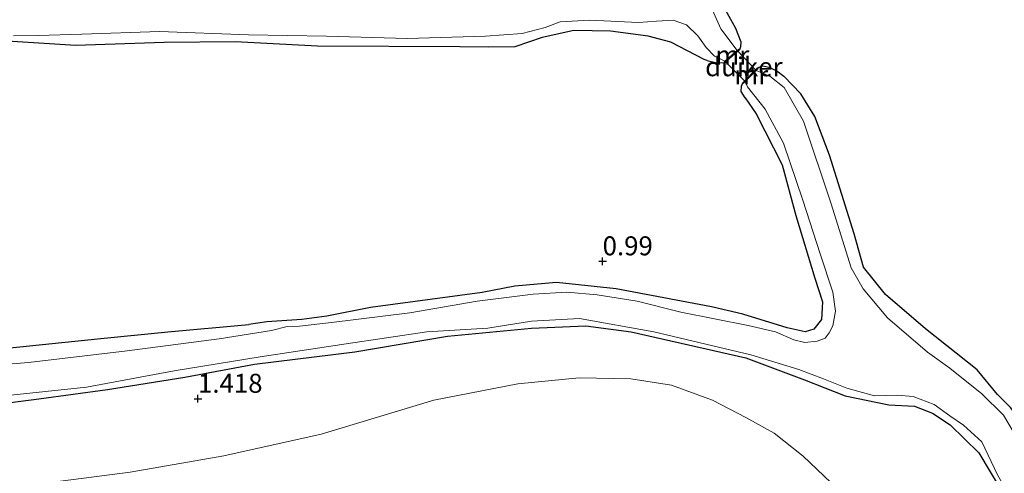
# Model space of a CAD drawing. Units: metres. Extents: x 69998 to 80006, y 412499 to 418751.
# Drawn here: x 78667 to 78797, y 414952 to 415012 of the extents above; entities that cross this region are included whole.
import ezdxf
from ezdxf.enums import TextEntityAlignment as Align

# ---------------------------------------------------------------- set-up
doc = ezdxf.new("R2010")
doc.units = ezdxf.units.M
doc.layers.get('0').update_dxf_attribs({"lineweight": 25})
for name, color, linetype in [('B-ME-GW-HOOGTEPUNT-S-B1', 10, 'Continuous'), ('B-ME-GW-INSTEEKWATERGANG-L-B1', 10, 'Continuous'), ('B-ME-KW-DUIKER-GV-B6', 10, 'Continuous')]:
    doc.layers.add(name, color=color, linetype=linetype)
for name, color, linetype, lineweight in [('B-ME-GW-TEENLIJN-L-B1', 93, 'Continuous', 18), ('B-ME-IE-GRASLAND-GV-B6', 93, 'Continuous', 18), ('B-ME-IE-GRONDWERKLIJN-GROND_INGERICHT-GV-B6', 253, 'Continuous', 18), ('B-ME-MW-MUUR-GV-B6', 8, 'IE-TERREINAFSCHEIDING-KUNSTMATIG', 18), ('B-ME-OG-WATER-GV-B6', 153, 'Continuous', 18)]:
    doc.layers.add(name, color=color, linetype=linetype, lineweight=lineweight)
doc.styles.add('NLCS-ISO', font='NLCS-ISO.TTF')
doc.linetypes.add('IE-TERREINAFSCHEIDING-KUNSTMATIG', pattern='A,4,[82,NLCS.SHX,S=0.75,R=90,X=0,Y=0],4,-2', length=10)

# ---------------------------------------------------------------- blocks, each defined once
blk = doc.blocks.new('hoogtepunt')
for p, q in [((-0.5, 0), (0.5, 0)), ((0, 0.5), (0, -0.5))]:
    blk.add_line(p, q)

msp = doc.modelspace()

# ---------------------------------------------------------------- linework, layer by layer
at = {"layer": 'B-ME-GW-INSTEEKWATERGANG-L-B1'}
for p, q in [((78762.026, 415007.663, 0.723), (78760.087, 415005.998, 0.636)), ((78764.424, 415005.287, 0.872), (78762.466, 415003.301, 0.867))]:
    msp.add_line(p, q, dxfattribs=at)
for points in [[(78759.101, 415014.923, 0.729), (78761.498, 415010.506, 0.81)], [(78757.789, 415006.241, 0.863), (78757.387, 415006.395, 0.862), (78752.966, 415008.657, 0.77), (78749.985, 415009.442, 0.788), (78745.012, 415010.109, 0.796), (78740.208, 415010.225, 0.855), (78736.008, 415009.266, 0.884), (78732.399, 415008.077, 0.877), (78728.998, 415007.993, 0.892), (78725.138, 415008.07, 0.884), (78706.376, 415008.126, 0.97), (78695.534, 415008.72, 0.992), (78686.166, 415008.615, 1.036), (78674.521, 415008.25, 1.029), (78663.994, 415008.886, 0.866), (78661.212, 415009.65, 0.714), (78661, 415010.517, 0.525), (78660.988, 415012.075, 0.44)], [(78761.498, 415010.506, 0.81), (78762.216, 415008.705, 0.83), (78762.157, 415008.045, 0.746), (78762.026, 415007.663, 0.723)], [(78757.789, 415006.241, 0.863), (78759.062, 415005.966, 0.783), (78760.087, 415005.998, 0.636)], [(78764.424, 415005.287, 0.872), (78765.106, 415005.543, 0.911), (78765.893, 415005.381, 0.898), (78766.946, 415004.895, 0.866), (78767.905, 415004.167, 0.886)], [(78828.409, 414937.875, 0.987), (78824.139, 414937.726, 1.014), (78817.743, 414937.182, 0.914), (78812.906, 414936.775, 0.829), (78810.015, 414936.702, 0.765), (78808.251, 414936.634, 0.822), (78806.644, 414937.165, 0.897), (78805.539, 414938.716, 1.017), (78804.833, 414940.416, 1.074), (78804.318, 414944.064, 1.01), (78803.673, 414950.192, 1.003), (78802.22, 414953.816, 1.003), (78800.441, 414957.05, 0.932), (78797.809, 414960.496, 0.936), (78796.073, 414962.221, 1.063), (78793.372, 414965.461, 1.163), (78786.596, 414970.865, 0.978), (78781.292, 414975.407, 0.914), (78778.41, 414978.985, 0.978), (78777.183, 414983.413, 0.989), (78773.908, 414993.749, 0.829), (78771.968, 414998.877, 0.893), (78770.135, 415001.858, 0.861), (78767.905, 415004.167, 0.886)], [(78762.808, 415001.35, 0.859), (78762.267, 415002.183, 0.901), (78762.298, 415002.859, 0.917), (78762.466, 415003.301, 0.867)], [(78762.808, 415001.35, 0.859), (78764.245, 414999.238, 0.79), (78767.654, 414992.487, 0.79), (78769.462, 414985.823, 0.843), (78771.993, 414977.569, 0.889), (78773.012, 414974.416, 0.854), (78772.877, 414972.117, 0.865), (78771.861, 414970.808, 0.85), (78770.726, 414970.486, 0.836), (78768.341, 414970.989, 0.84), (78762.462, 414972.782, 0.882), (78758.357, 414973.755, 0.978), (78745.792, 414976.123, 1.085), (78737.89, 414976.981, 0.975), (78732.417, 414976.51, 0.911), (78728.078, 414975.678, 0.889), (78713.359, 414973.684, 1.003), (78707.6, 414972.521, 0.975), (78704.318, 414972.093, 0.911), (78699.691, 414971.776, 0.879), (78697.332, 414971.454, 0.884)], [(78654.261, 414959.639, 0.985), (78669.64, 414961.636, 1.053), (78678.688, 414962.862, 1.035), (78688.873, 414964.489, 1.035), (78698.06, 414966.204, 1.031), (78711.3, 414967.834, 1.039), (78723.528, 414969.904, 0.982), (78734.62, 414970.969, 1), (78741.772, 414971.272, 0.957), (78747.735, 414970.471, 0.925), (78762.879, 414967.056, 0.96), (78770.62, 414964.154, 0.964), (78775.968, 414962.04, 0.96), (78781.749, 414960.821, 0.957), (78785.128, 414960.675, 0.971), (78787.518, 414959.728, 0.968), (78789.847, 414958.211, 0.95), (78793.6, 414954.532, 1.01), (78796.59, 414949.49, 1.021), (78797.221, 414944.696, 1.06)], [(78665.388, 414968.336, 1.133), (78677.357, 414969.539, 1.137), (78686.656, 414970.488, 1.07), (78697.332, 414971.454, 0.884)]]:
    msp.add_polyline3d(points, dxfattribs=at)
at = {"layer": 'B-ME-GW-TEENLIJN-L-B1'}
msp.add_polyline3d([(78666.366, 414949.991, 1.439), (78681.659, 414951.975, 1.365), (78694.012, 414954.109, 1.346), (78706.845, 414956.959, 1.38), (78721.719, 414961.46, 1.279), (78732.805, 414963.592, 1.249), (78740.908, 414964.396, 1.272), (78747.699, 414964.252, 1.313), (78753.072, 414963.425, 1.402), (78758.472, 414961.471, 1.417), (78762.867, 414959.165, 1.421), (78766.617, 414957.09, 1.391), (78770.461, 414954.081, 1.398), (78775.023, 414949.72, 1.354), (78779.793, 414944.321, 1.443), (78782.913, 414939.628, 1.428), (78786.199, 414932.148, 1.421), (78788.813, 414925.151, 1.465), (78790.438, 414918.594, 1.473), (78792.092, 414911.854, 1.454), (78793.741, 414904.23, 1.45), (78795.363, 414894.806, 1.506), (78797.372, 414886.19, 1.45)], dxfattribs=at)
at = {"layer": 'B-ME-IE-GRASLAND-GV-B6'}
for points in [[(78663.994, 415008.886, 0.866), (78674.521, 415008.25, 1.029), (78686.166, 415008.615, 1.036), (78695.534, 415008.72, 0.992), (78706.376, 415008.126, 0.97), (78725.138, 415008.07, 0.884), (78728.998, 415007.993, 0.892), (78732.399, 415008.077, 0.877), (78736.008, 415009.266, 0.884), (78740.208, 415010.225, 0.855), (78745.012, 415010.109, 0.796), (78749.985, 415009.442, 0.788), (78752.966, 415008.657, 0.77), (78757.387, 415006.395, 0.862), (78757.789, 415006.241, 0.863), (78759.062, 415005.966, 0.783), (78760.087, 415005.998, 0.636), (78762.026, 415007.663, 0.723), (78762.157, 415008.045, 0.746), (78762.216, 415008.705, 0.83), (78761.498, 415010.506, 0.81), (78759.101, 415014.923, 0.729)], [(78759.101, 415014.923, 0.729), (78761.498, 415010.506, 0.81), (78762.216, 415008.705, 0.83), (78762.157, 415008.045, 0.746), (78762.026, 415007.663, 0.723), (78761.961, 415007.739, 0.723), (78761.757, 415007.564, 0.187)], [(78761.757, 415007.564, 0.187), (78759.581, 415010.442, 0.187), (78758.275, 415013.36, 0.187)], [(78666.265, 415009.497, 0.187), (78669.534, 415009.567, 0.187), (78675.278, 415009.71, 0.187), (78685.555, 415010.092, 0.187), (78697.289, 415009.659, 0.187), (78707.585, 415009.443, 0.187), (78718.211, 415009.137, 0.187), (78728.537, 415009.451, 0.187), (78733.357, 415009.832, 0.187), (78736.411, 415010.604, 0.187), (78738.37, 415011.37, 0.187), (78742.307, 415011.589, 0.187), (78748.719, 415011.252, 0.187), (78751.079, 415011.427, 0.187), (78753.288, 415011.556, 0.187), (78755.065, 415010.949, 0.187), (78756.556, 415009.487, 0.187), (78757.647, 415007.984, 0.187), (78758.747, 415006.813, 0.187), (78760.117, 415006.156, 0.187), (78760.022, 415006.074, 0.636), (78760.087, 415005.998, 0.636), (78759.062, 415005.966, 0.783), (78757.789, 415006.241, 0.863), (78757.387, 415006.395, 0.862), (78752.966, 415008.657, 0.77), (78749.985, 415009.442, 0.788), (78745.012, 415010.109, 0.796), (78740.208, 415010.225, 0.855), (78736.008, 415009.266, 0.884), (78732.399, 415008.077, 0.877), (78728.998, 415007.993, 0.892), (78725.138, 415008.07, 0.884), (78706.376, 415008.126, 0.97), (78695.534, 415008.72, 0.992), (78686.166, 415008.615, 1.036), (78674.521, 415008.25, 1.029), (78663.994, 415008.886, 0.866)], [(78797.809, 414960.496, 0.936), (78796.073, 414962.221, 1.063), (78793.372, 414965.461, 1.163), (78786.596, 414970.865, 0.978), (78781.292, 414975.407, 0.914), (78778.41, 414978.985, 0.978), (78777.183, 414983.413, 0.989), (78773.908, 414993.749, 0.829), (78771.968, 414998.877, 0.893), (78770.135, 415001.858, 0.861), (78767.905, 415004.167, 0.886), (78766.946, 415004.895, 0.866), (78765.893, 415005.381, 0.898), (78765.106, 415005.543, 0.911), (78764.424, 415005.287, 0.872), (78762.466, 415003.301, 0.867), (78762.298, 415002.859, 0.917), (78762.267, 415002.183, 0.901), (78762.808, 415001.35, 0.859), (78764.245, 414999.238, 0.79), (78767.654, 414992.487, 0.79), (78769.462, 414985.823, 0.843), (78771.993, 414977.569, 0.889), (78773.012, 414974.416, 0.854), (78772.877, 414972.117, 0.865), (78771.861, 414970.808, 0.85), (78770.726, 414970.486, 0.836), (78768.341, 414970.989, 0.84), (78762.462, 414972.782, 0.882), (78758.357, 414973.755, 0.978), (78745.792, 414976.123, 1.085), (78737.89, 414976.981, 0.975), (78732.417, 414976.51, 0.911), (78728.078, 414975.678, 0.889), (78713.359, 414973.684, 1.003), (78707.6, 414972.521, 0.975), (78704.318, 414972.093, 0.911), (78699.691, 414971.776, 0.879), (78697.332, 414971.454, 0.884), (78686.656, 414970.488, 1.07), (78677.357, 414969.539, 1.137), (78665.388, 414968.336, 1.133)], [(78764.231, 415004.949, 0.382), (78764.495, 415005.216, 0.872), (78764.424, 415005.287, 0.872), (78765.106, 415005.543, 0.911), (78765.893, 415005.381, 0.898), (78766.946, 415004.895, 0.866), (78767.905, 415004.167, 0.886), (78770.135, 415001.858, 0.861), (78771.968, 414998.877, 0.893), (78773.908, 414993.749, 0.829), (78777.183, 414983.413, 0.989), (78778.41, 414978.985, 0.978), (78781.292, 414975.407, 0.914), (78786.596, 414970.865, 0.978), (78793.372, 414965.461, 1.163), (78796.073, 414962.221, 1.063), (78797.809, 414960.496, 0.936)], [(78798.86, 414956.151, 0.382), (78796.886, 414959.462, 0.382), (78794.022, 414962.281, 0.382), (78789.797, 414965.697, 0.382), (78786.85, 414967.806, 0.382), (78781.575, 414972.324, 0.382), (78778.371, 414976.162, 0.382), (78776.764, 414978.901, 0.382), (78774.106, 414987.48, 0.382), (78770.506, 414998.237, 0.382), (78767.93, 415002.706, 0.382), (78766.027, 415004.176, 0.382), (78764.231, 415004.949, 0.382)], [(78762.79, 415003.488, 0.382), (78763.111, 415002.789, 0.382), (78765.409, 414999.851, 0.382), (78767.852, 414995.368, 0.382), (78770.417, 414987.845, 0.382), (78772.684, 414980.772, 0.382), (78774.365, 414975.722, 0.382), (78774.714, 414973.189, 0.382), (78774.37, 414971.275, 0.382), (78773.884, 414970.359, 0.382), (78773.336, 414969.644, 0.382), (78772.283, 414969.238, 0.382), (78770.671, 414969.045, 0.382), (78769.222, 414969.395, 0.382), (78766.812, 414970.464, 0.382), (78763.188, 414971.297, 0.382), (78754.318, 414973.069, 0.382), (78748.537, 414974.501, 0.382), (78743.29, 414975.357, 0.382), (78739.272, 414975.686, 0.382), (78734.826, 414975.446, 0.382), (78727.448, 414974.497, 0.382), (78718.548, 414972.973, 0.382), (78708.219, 414971.679, 0.382), (78703.999, 414971.201, 0.382), (78702.389, 414971.184, 0.382), (78700.305, 414970.654, 0.382), (78693.406, 414969.552, 0.382), (78681.291, 414967.973, 0.382), (78668.265, 414966.416, 0.382), (78659.119, 414965.693, 0.382)], [(78665.388, 414968.336, 1.133), (78677.357, 414969.539, 1.137), (78686.656, 414970.488, 1.07), (78697.332, 414971.454, 0.884), (78699.691, 414971.776, 0.879), (78704.318, 414972.093, 0.911), (78707.6, 414972.521, 0.975), (78713.359, 414973.684, 1.003), (78728.078, 414975.678, 0.889), (78732.417, 414976.51, 0.911), (78737.89, 414976.981, 0.975), (78745.792, 414976.123, 1.085), (78758.357, 414973.755, 0.978), (78762.462, 414972.782, 0.882), (78768.341, 414970.989, 0.84), (78770.726, 414970.486, 0.836), (78771.861, 414970.808, 0.85), (78772.877, 414972.117, 0.865), (78773.012, 414974.416, 0.854), (78771.993, 414977.569, 0.889), (78769.462, 414985.823, 0.843), (78767.654, 414992.487, 0.79), (78764.245, 414999.238, 0.79), (78762.808, 415001.35, 0.859), (78762.267, 415002.183, 0.901), (78762.298, 415002.859, 0.917), (78762.466, 415003.301, 0.867), (78762.537, 415003.231, 0.867), (78762.79, 415003.488, 0.382)], [(78659.65, 414961.446, 0.382), (78675.91, 414963.173, 0.382), (78687.493, 414965.328, 0.382), (78698.819, 414967.158, 0.382), (78710.176, 414968.888, 0.382), (78720.816, 414970.453, 0.382), (78728.83, 414970.939, 0.382), (78734.601, 414971.859, 0.382), (78740.954, 414972.219, 0.382), (78750.752, 414970.458, 0.382), (78763.535, 414967.449, 0.382), (78769.883, 414965.506, 0.382), (78773.116, 414964.251, 0.382), (78776.201, 414963.034, 0.382), (78779.855, 414962.018, 0.382), (78782.839, 414962.111, 0.382), (78784.972, 414961.944, 0.382), (78787.73, 414960.899, 0.382), (78789.781, 414959.392, 0.382), (78791.589, 414958.139, 0.382), (78794.006, 414955.976, 0.382), (78796.054, 414951.62, 0.382), (78797.342, 414949.385, 0.382)], [(78797.221, 414944.696, 1.06), (78796.59, 414949.49, 1.021), (78793.6, 414954.532, 1.01), (78789.847, 414958.211, 0.95), (78787.518, 414959.728, 0.968), (78785.128, 414960.675, 0.971), (78781.749, 414960.821, 0.957), (78775.968, 414962.04, 0.96), (78770.62, 414964.154, 0.964), (78762.879, 414967.056, 0.96), (78747.735, 414970.471, 0.925), (78741.772, 414971.272, 0.957), (78734.62, 414970.969, 1), (78723.528, 414969.904, 0.982), (78711.3, 414967.834, 1.039), (78698.06, 414966.204, 1.031), (78688.873, 414964.489, 1.035), (78678.688, 414962.862, 1.035), (78669.64, 414961.636, 1.053), (78654.261, 414959.639, 0.985)]]:
    msp.add_polyline3d(points, dxfattribs=at)
at = {"layer": 'B-ME-IE-GRONDWERKLIJN-GROND_INGERICHT-GV-B6'}
for points in [[(78654.261, 414959.639, 0.985), (78669.64, 414961.636, 1.053), (78678.688, 414962.862, 1.035), (78688.873, 414964.489, 1.035), (78698.06, 414966.204, 1.031), (78711.3, 414967.834, 1.039), (78723.528, 414969.904, 0.982), (78734.62, 414970.969, 1), (78741.772, 414971.272, 0.957), (78747.735, 414970.471, 0.925), (78762.879, 414967.056, 0.96), (78770.62, 414964.154, 0.964), (78775.968, 414962.04, 0.96), (78781.749, 414960.821, 0.957), (78785.128, 414960.675, 0.971), (78787.518, 414959.728, 0.968), (78789.847, 414958.211, 0.95), (78793.6, 414954.532, 1.01), (78796.59, 414949.49, 1.021), (78797.221, 414944.696, 1.06)], [(78797.372, 414886.19, 1.45), (78795.363, 414894.806, 1.506), (78793.741, 414904.23, 1.45), (78792.092, 414911.854, 1.454), (78790.438, 414918.594, 1.473), (78788.813, 414925.151, 1.465), (78786.199, 414932.148, 1.421), (78782.913, 414939.628, 1.428), (78779.793, 414944.321, 1.443), (78775.023, 414949.72, 1.354), (78770.461, 414954.081, 1.398), (78766.617, 414957.09, 1.391), (78762.867, 414959.165, 1.421), (78758.472, 414961.471, 1.417), (78753.072, 414963.425, 1.402), (78747.699, 414964.252, 1.313), (78740.908, 414964.396, 1.272), (78732.805, 414963.592, 1.249), (78721.719, 414961.46, 1.279), (78706.845, 414956.959, 1.38), (78694.012, 414954.109, 1.346), (78681.659, 414951.975, 1.365), (78666.366, 414949.991, 1.439)], [(78666.366, 414949.991, 1.439), (78681.659, 414951.975, 1.365), (78694.012, 414954.109, 1.346), (78706.845, 414956.959, 1.38), (78721.719, 414961.46, 1.279), (78732.805, 414963.592, 1.249), (78740.908, 414964.396, 1.272), (78747.699, 414964.252, 1.313), (78753.072, 414963.425, 1.402), (78758.472, 414961.471, 1.417), (78762.867, 414959.165, 1.421), (78766.617, 414957.09, 1.391), (78770.461, 414954.081, 1.398), (78775.023, 414949.72, 1.354), (78779.793, 414944.321, 1.443), (78782.913, 414939.628, 1.428), (78786.199, 414932.148, 1.421), (78788.813, 414925.151, 1.465), (78790.438, 414918.594, 1.473), (78792.092, 414911.854, 1.454), (78793.741, 414904.23, 1.45), (78795.363, 414894.806, 1.506), (78797.372, 414886.19, 1.45)]]:
    msp.add_polyline3d(points, dxfattribs=at)
at = {"layer": 'B-ME-KW-DUIKER-GV-B6'}
msp.add_polyline3d([(78764.195, 415004.984, 0.382), (78762.755, 415003.523, 0.382), (78760.15, 415006.118, 0.187), (78761.79, 415007.526, 0.187), (78764.195, 415004.984, 0.382)], dxfattribs=at)
at = {"layer": 'B-ME-MW-MUUR-GV-B6'}
for points in [[(78761.757, 415007.564, 0.187), (78761.961, 415007.739, 0.723), (78762.026, 415007.663, 0.723), (78760.087, 415005.998, 0.636), (78760.022, 415006.074, 0.636), (78760.117, 415006.156, 0.187), (78761.757, 415007.564, 0.187)], [(78764.231, 415004.949, 0.382), (78762.79, 415003.488, 0.382), (78762.537, 415003.231, 0.867), (78762.466, 415003.301, 0.867), (78764.424, 415005.287, 0.872), (78764.495, 415005.216, 0.872), (78764.231, 415004.949, 0.382)]]:
    msp.add_polyline3d(points, dxfattribs=at)
at = {"layer": 'B-ME-OG-WATER-GV-B6'}
for points in [[(78758.275, 415013.36, 0.187), (78759.581, 415010.442, 0.187), (78761.757, 415007.564, 0.187)], [(78761.757, 415007.564, 0.187), (78760.117, 415006.156, 0.187), (78758.747, 415006.813, 0.187), (78757.647, 415007.984, 0.187), (78756.556, 415009.487, 0.187), (78755.065, 415010.949, 0.187), (78753.288, 415011.556, 0.187), (78751.079, 415011.427, 0.187), (78748.719, 415011.252, 0.187), (78742.307, 415011.589, 0.187), (78738.37, 415011.37, 0.187), (78736.411, 415010.604, 0.187), (78733.357, 415009.832, 0.187), (78728.537, 415009.451, 0.187), (78718.211, 415009.137, 0.187), (78707.585, 415009.443, 0.187), (78697.289, 415009.659, 0.187), (78685.555, 415010.092, 0.187), (78675.278, 415009.71, 0.187), (78669.534, 415009.567, 0.187), (78666.265, 415009.497, 0.187)], [(78659.119, 414965.693, 0.382), (78668.265, 414966.416, 0.382), (78681.291, 414967.973, 0.382), (78693.406, 414969.552, 0.382), (78700.305, 414970.654, 0.382), (78702.389, 414971.184, 0.382), (78703.999, 414971.201, 0.382), (78708.219, 414971.679, 0.382), (78718.548, 414972.973, 0.382), (78727.448, 414974.497, 0.382), (78734.826, 414975.446, 0.382), (78739.272, 414975.686, 0.382), (78743.29, 414975.357, 0.382), (78748.537, 414974.501, 0.382), (78754.318, 414973.069, 0.382), (78763.188, 414971.297, 0.382), (78766.812, 414970.464, 0.382), (78769.222, 414969.395, 0.382), (78770.671, 414969.045, 0.382), (78772.283, 414969.238, 0.382), (78773.336, 414969.644, 0.382), (78773.884, 414970.359, 0.382), (78774.37, 414971.275, 0.382), (78774.714, 414973.189, 0.382), (78774.365, 414975.722, 0.382), (78772.684, 414980.772, 0.382), (78770.417, 414987.845, 0.382), (78767.852, 414995.368, 0.382), (78765.409, 414999.851, 0.382), (78763.111, 415002.789, 0.382), (78762.79, 415003.488, 0.382), (78764.231, 415004.949, 0.382)], [(78764.231, 415004.949, 0.382), (78766.027, 415004.176, 0.382), (78767.93, 415002.706, 0.382), (78770.506, 414998.237, 0.382), (78774.106, 414987.48, 0.382), (78776.764, 414978.901, 0.382), (78778.371, 414976.162, 0.382), (78781.575, 414972.324, 0.382), (78786.85, 414967.806, 0.382), (78789.797, 414965.697, 0.382), (78794.022, 414962.281, 0.382), (78796.886, 414959.462, 0.382), (78798.86, 414956.151, 0.382)], [(78797.342, 414949.385, 0.382), (78796.054, 414951.62, 0.382), (78794.006, 414955.976, 0.382), (78791.589, 414958.139, 0.382), (78789.781, 414959.392, 0.382), (78787.73, 414960.899, 0.382), (78784.972, 414961.944, 0.382), (78782.839, 414962.111, 0.382), (78779.855, 414962.018, 0.382), (78776.201, 414963.034, 0.382), (78773.116, 414964.251, 0.382), (78769.883, 414965.506, 0.382), (78763.535, 414967.449, 0.382), (78750.752, 414970.458, 0.382), (78740.954, 414972.219, 0.382), (78734.601, 414971.859, 0.382), (78728.83, 414970.939, 0.382), (78720.816, 414970.453, 0.382), (78710.176, 414968.888, 0.382), (78698.819, 414967.158, 0.382), (78687.493, 414965.328, 0.382), (78675.91, 414963.173, 0.382), (78659.65, 414961.446, 0.382)]]:
    msp.add_polyline3d(points, dxfattribs=at)

# ---------------------------------------------------------------- block references
at = {"layer": 'B-ME-GW-HOOGTEPUNT-S-B1', "rotation": 90}
for p in [(78743.987, 414979.782, 0.99), (78743.987, 414979.782, 0.99), (78690.613, 414961.654, 1.418), (78690.613, 414961.654, 1.418)]:
    msp.add_blockref('hoogtepunt', p, dxfattribs=at)

# ---------------------------------------------------------------- texts
at = {"layer": 'B-ME-GW-HOOGTEPUNT-S-B1', "ltscale": 0.2, "style": 'NLCS-ISO'}
for s, p in [('0.99', (78743.987, 414979.782, 0.99)), ('0.99', (78743.987, 414979.782, 0.99)), ('1.418', (78690.613, 414961.654, 1.418)), ('1.418', (78690.613, 414961.654, 1.418))]:
    msp.add_text(s, height=2.5, dxfattribs=at).set_placement(p, align=Align.BOTTOM_LEFT)
at = {"layer": 'B-ME-KW-DUIKER-GV-B6', "ltscale": 0.2, "style": 'NLCS-ISO'}
msp.add_text('duiker', height=2.5, dxfattribs=at).set_placement((78762.617, 415005.427), align=Align.MIDDLE_CENTER)
at = {"layer": 'B-ME-MW-MUUR-GV-B6', "ltscale": 0.2, "style": 'NLCS-ISO'}
for p in [(78761.1039, 415006.9654), (78763.5963, 415004.3459)]:
    msp.add_text('mr', height=2.5, dxfattribs=at).set_placement(p, align=Align.MIDDLE_CENTER)

doc.saveas('drawing.dxf')
